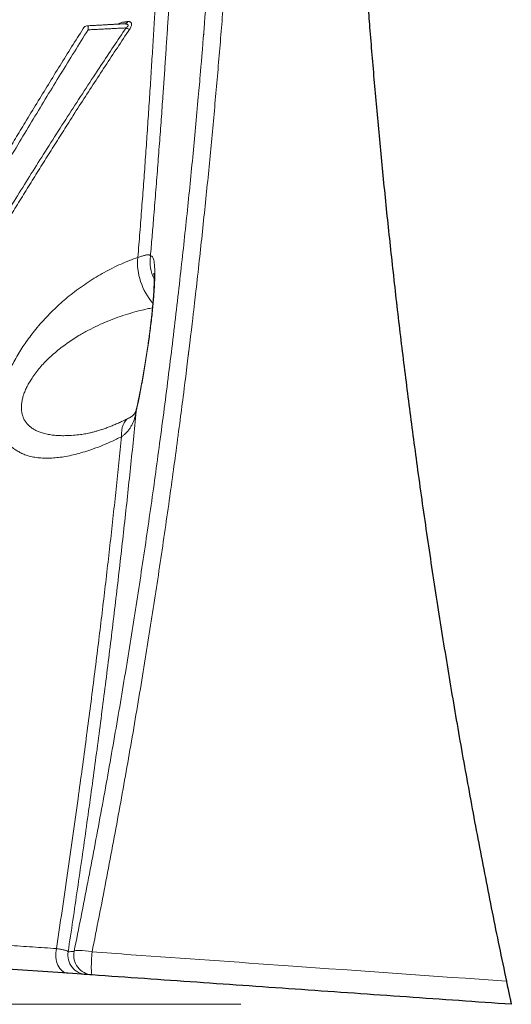
# Model space of a CAD drawing. Units: feet. Extents: x -54.2 to 34.2, y -1.5 to 27.6.
# Drawn here: x 30.6 to 30.7, y 16.1 to 16.4 of the extents above; entities that cross this region are included whole.
import ezdxf
from ezdxf.enums import TextEntityAlignment as Align

# ---------------------------------------------------------------- set-up
doc = ezdxf.new("R2010")
doc.units = ezdxf.units.FT
doc.header["$MEASUREMENT"] = 0
doc.header["$PDMODE"] = 35
for name, color, linetype, lineweight in [('UGD - DETAIL 2', 7, 'Continuous', 5), ('UGD - DETAIL 5', 7, 'Continuous', 25), ('UGD - DETAIL TEXT', 7, 'Continuous', 15), ('UGD - TITLEBLOCK', 7, 'Continuous', 9)]:
    doc.layers.add(name, color=color, linetype=linetype, lineweight=lineweight)
doc.styles.add('UGD_Standard', font='arial.ttf')
doc.dimstyles.new('UGD_Standard', dxfattribs={"dimtxt": 0.075, "dimasz": 0.075, "dimexe": 0.075, "dimexo": 0.075, "dimgap": 0.075, "dimtad": 0, "dimtih": 1, "dimtoh": 1, "dimlfac": -1, "dimzin": 0, "dimdsep": 46, "dimtxsty": 'UGD_Standard', "dimcen": 0.075, "dimclrd": 7, "dimclre": 7, "dimclrt": 7, "dimadec": 0, "dimazin": 0, "dimtfac": 1, "dimtofl": 0, "dimtmove": 0, "dimatfit": 1, "dimfxl": 1, "dimtfill": 1, "dimtolj": 1, "dimtzin": 0, "dimlwd": -1, "dimlwe": -1, "dimarcsym": 0})

# ---------------------------------------------------------------- blocks, each defined once
blk = doc.blocks.new('*D78')
at = {"layer": 'Defpoints', "color": 0, "transparency": 16777216}
for p in [(-1.12117, -7.08355), (-1.19628, -7.10518), (-0.53579, -7.10518)]:
    blk.add_point(p, dxfattribs=at)
at = {"layer": 'UGD - DETAIL TEXT', "color": 7, "transparency": 16777216}
for p, q in [((-1.19628, -7.00855), (-1.19628, -6.93355)), ((-1.19617, -7.08355), (-1.27128, -7.08355)), ((-0.61079, -7.10518), (-1.27128, -7.10518)), ((-1.19628, -7.18018), (-1.19628, -7.25518)), ((-1.19628, -7.25518), (-1.27128, -7.25518))]:
    blk.add_line(p, q, dxfattribs=at)
for points in [[(-1.20878, -7.00855), (-1.18378, -7.00855), (-1.19628, -7.08355)], [(-1.20878, -7.18018), (-1.18378, -7.18018), (-1.19628, -7.10518)]]:
    blk.add_solid(points, dxfattribs=at)
at = {"layer": 'UGD - DETAIL TEXT', "color": 7, "transparency": 16777216, "insert": (-1.37944, -7.25518), "char_height": 0.075, "attachment_point": 5, "style": 'UGD_Standard', "bg_fill": 3, "box_fill_scale": 1.25, "bg_fill_color": 256, "bg_fill_true_color": 13158600, "bg_fill_transparency": 0}
blk.add_mtext('\\A1;C', dxfattribs=at)
blk = doc.blocks.new('sc310_prefab_LOW')
at = {"layer": 'UGD - DETAIL 2'}
for centre, major_axis, ratio, start_param, end_param in [((-0.11765, 0.26969), (0, 0.00169), 0.779719, 0.06697, 0.960464), ((-0.11765, 0.26969), (-0.00009, 0.00169), 0.070697, 6.241167, 6.283185), ((-0.11731, 0.26969), (-0.00009, 0.00169), 0.037194, 0.042077, 1.220306), ((-0.10693, 0.27139), (-0.0014, 0.00094), 0.262781, 1.80784, 2.564145), ((-0.09695, 0.20217), (-0.00345, 0.00999), 0.578886, 0.860862, 2.228201), ((-0.08972, 0.20581), (-0.00596, 0.00873), 0.9893, 0.82122, 1.432237), ((-0.09366, 0.16286), (-0.01032, 0.0023), 0.531911, 6.282905, 6.405803), ((-0.10136, 0.15314), (-0.00476, 0.00944), 0.510918, 0.000344, 0.864132), ((-0.12262, 0.01406), (0.00038, 0.00546), 0.683639, 1.36034, 3.141593), ((-0.11755, 0.0137), (0.00038, 0.00546), 0.999291, 1.480738, 3.141593), ((-0.11592, 0.01359), (0.00038, 0.00546), 0.999939, 1.438364, 3.141593), ((-0.11592, 0.01359), (-0.00536, 0.00109), 0.154021, 4.814896, 6.272078), ((-0.11592, 0.01359), (0.00038, 0.00546), 0.082618, 1.404791, 3.141593)]:
    blk.add_ellipse(centre, major_axis=major_axis, ratio=ratio, start_param=start_param, end_param=end_param, dxfattribs=at)
for points, knots in [([(-0.07501, 0.36059), (-0.07508, 0.35872), (-0.07524, 0.35494), (-0.07549, 0.34911), (-0.07577, 0.34313), (-0.07607, 0.33702), (-0.07637, 0.33111), (-0.07668, 0.32542), (-0.07699, 0.31999), (-0.07732, 0.3145), (-0.07766, 0.30895), (-0.07802, 0.30335), (-0.07844, 0.29718), (-0.07891, 0.29042), (-0.07945, 0.28304), (-0.08002, 0.27556), (-0.08063, 0.26797), (-0.08126, 0.26034), (-0.08193, 0.25268), (-0.08263, 0.24498), (-0.08336, 0.23721), (-0.08412, 0.22934), (-0.08493, 0.22141), (-0.08578, 0.2133), (-0.08663, 0.2054), (-0.08766, 0.19632), (-0.08822, 0.19132), (-0.08988, 0.17763), (-0.08954, 0.18044), (-0.08953, 0.18051), (-0.08952, 0.18061), (-0.08951, 0.18069), (-0.08916, 0.18349), (-0.09084, 0.16985), (-0.09151, 0.16473), (-0.09273, 0.15543), (-0.09384, 0.1472), (-0.09507, 0.13841), (-0.09636, 0.12945), (-0.09772, 0.12021), (-0.09914, 0.11093), (-0.1006, 0.10162), (-0.10212, 0.09219), (-0.1037, 0.08266), (-0.10535, 0.07302), (-0.10704, 0.06336), (-0.10879, 0.05365), (-0.11059, 0.04391), (-0.11244, 0.03413), (-0.11434, 0.02434), (-0.11565, 0.01779), (-0.11631, 0.01452)], [0, 0, 0, 0, 0.022198, 0.044404, 0.066612, 0.088819, 0.111017, 0.129649, 0.148281, 0.166913, 0.185278, 0.203643, 0.222008, 0.24516, 0.268318, 0.291479, 0.314637, 0.33779, 0.360433, 0.383082, 0.405733, 0.428382, 0.451026, 0.47384, 0.496659, 0.51948, 0.542299, 0.565114, 0.565121, 0.565378, 0.565719, 0.565976, 0.565983, 0.588621, 0.611264, 0.633908, 0.656551, 0.679189, 0.703488, 0.727792, 0.752098, 0.776402, 0.800701, 0.825561, 0.850425, 0.875289, 0.900149, 0.925111, 0.950075, 0.975039, 1, 1, 1, 1]), ([(-0.091, 0.36029), (-0.091, 0.36019), (-0.09101, 0.35991), (-0.09103, 0.3593), (-0.09105, 0.35849), (-0.09108, 0.35748), (-0.09111, 0.35627), (-0.09115, 0.35483), (-0.0912, 0.35318), (-0.09126, 0.35133), (-0.09133, 0.34927), (-0.09141, 0.34705), (-0.0915, 0.34468), (-0.09159, 0.34218), (-0.0917, 0.33951), (-0.09181, 0.33668), (-0.09194, 0.33368), (-0.09208, 0.33053), (-0.09223, 0.32722), (-0.09239, 0.32373), (-0.09257, 0.32003), (-0.09276, 0.31614), (-0.09296, 0.3121), (-0.09319, 0.30773), (-0.09345, 0.30299), (-0.09373, 0.29788), (-0.09403, 0.29261), (-0.09435, 0.28719), (-0.09467, 0.28193), (-0.09498, 0.27686), (-0.09529, 0.272), (-0.09561, 0.26709), (-0.09594, 0.26212), (-0.09628, 0.25711), (-0.09667, 0.25155), (-0.0971, 0.24544), (-0.0976, 0.23874), (-0.09811, 0.23194), (-0.09865, 0.22503), (-0.09917, 0.21863), (-0.09965, 0.21276), (-0.09995, 0.20922), (-0.1001, 0.20744)], [0, 0, 0, 0, 0.024122, 0.048259, 0.0724, 0.096537, 0.120658, 0.145291, 0.16994, 0.194594, 0.219242, 0.243875, 0.267238, 0.290609, 0.31398, 0.337343, 0.3607, 0.384065, 0.40743, 0.430788, 0.455164, 0.479546, 0.503929, 0.528306, 0.556353, 0.584412, 0.612476, 0.640537, 0.668586, 0.692164, 0.715744, 0.739322, 0.762477, 0.785633, 0.808788, 0.838261, 0.867742, 0.897227, 0.92671, 0.956183, 0.978092, 1, 1, 1, 1]), ([(-0.12128, 0.01469), (-0.12063, 0.01788), (-0.11935, 0.02427), (-0.11747, 0.03383), (-0.11565, 0.04338), (-0.11387, 0.05291), (-0.11214, 0.06241), (-0.11046, 0.07189), (-0.10883, 0.08134), (-0.10725, 0.09076), (-0.10572, 0.10014), (-0.10424, 0.10949), (-0.1028, 0.1188), (-0.10141, 0.12806), (-0.10008, 0.13728), (-0.09878, 0.14645), (-0.09751, 0.15578), (-0.09626, 0.16525), (-0.09504, 0.17487), (-0.09386, 0.18441), (-0.09274, 0.19387), (-0.0917, 0.203), (-0.09074, 0.2118), (-0.08984, 0.22029), (-0.08899, 0.22867), (-0.08817, 0.23706), (-0.08741, 0.24508), (-0.08661, 0.25408), (-0.08616, 0.25905), (-0.0851, 0.27207), (-0.08531, 0.2694), (-0.08532, 0.26935), (-0.08532, 0.26929), (-0.08554, 0.26664), (-0.08451, 0.27952), (-0.08417, 0.28413), (-0.08356, 0.29253), (-0.08309, 0.29939), (-0.08266, 0.30604), (-0.08228, 0.31216), (-0.08192, 0.3182), (-0.08158, 0.32413), (-0.08128, 0.32962), (-0.08102, 0.33469), (-0.08079, 0.33935), (-0.08057, 0.34394), (-0.08037, 0.34844), (-0.08018, 0.35286), (-0.08006, 0.35575), (-0.08, 0.35718)], [0, 0, 0, 0, 0.024639, 0.049282, 0.073927, 0.098571, 0.123209, 0.14785, 0.172495, 0.197142, 0.221787, 0.246427, 0.271069, 0.295717, 0.320366, 0.345014, 0.369656, 0.395999, 0.422349, 0.448702, 0.475051, 0.501394, 0.525659, 0.549928, 0.574198, 0.598463, 0.622866, 0.647274, 0.671681, 0.696084, 0.696118, 0.696356, 0.696594, 0.696627, 0.720897, 0.745172, 0.769447, 0.793716, 0.814364, 0.835017, 0.855672, 0.876324, 0.896972, 0.914122, 0.931273, 0.948423, 0.965615, 0.982808, 1, 1, 1, 1]), ([(-0.10359, 0.20717), (-0.1034, 0.20948), (-0.10303, 0.21408), (-0.10251, 0.22089), (-0.102, 0.22761), (-0.10152, 0.23423), (-0.10106, 0.24086), (-0.10061, 0.24748), (-0.10018, 0.2541), (-0.09977, 0.26058), (-0.09938, 0.26693), (-0.09901, 0.27315), (-0.0987, 0.27854), (-0.09844, 0.28314), (-0.09822, 0.287), (-0.098, 0.29109), (-0.09777, 0.2954), (-0.09753, 0.29989), (-0.09731, 0.30425), (-0.0971, 0.30846), (-0.09691, 0.31247), (-0.09673, 0.31626), (-0.09657, 0.31984), (-0.09642, 0.32328), (-0.09627, 0.32656), (-0.09615, 0.32968), (-0.09603, 0.33262), (-0.09592, 0.33537), (-0.09584, 0.3378), (-0.09576, 0.33994), (-0.0957, 0.34182), (-0.09564, 0.34357), (-0.0956, 0.34519), (-0.09555, 0.34675), (-0.09551, 0.34824), (-0.09548, 0.34962), (-0.09545, 0.3508), (-0.09543, 0.35177), (-0.09541, 0.35255), (-0.0954, 0.35312), (-0.09539, 0.35349), (-0.09539, 0.35362), (-0.09539, 0.35364), (-0.09539, 0.35364)], [0, 0, 0, 0, 0.028654, 0.057316, 0.08598, 0.114641, 0.143294, 0.173448, 0.20361, 0.233771, 0.263925, 0.294239, 0.324554, 0.344564, 0.364576, 0.384586, 0.40963, 0.434684, 0.459741, 0.484793, 0.509835, 0.533688, 0.557548, 0.581407, 0.605259, 0.629275, 0.653291, 0.677003, 0.700715, 0.72071, 0.740714, 0.76072, 0.780723, 0.800718, 0.824583, 0.848458, 0.872334, 0.896199, 0.920272, 0.944346, 0.968011, 0.991675, 1, 1, 1, 1]), ([(-0.12233, 0.32013), (-0.12264, 0.31955), (-0.12327, 0.31837), (-0.12447, 0.31613), (-0.12593, 0.31339), (-0.12769, 0.31008), (-0.1295, 0.30664), (-0.13139, 0.30305), (-0.13334, 0.29931), (-0.13536, 0.29542), (-0.13743, 0.29142), (-0.13945, 0.28749), (-0.14141, 0.28365), (-0.1433, 0.27992), (-0.14522, 0.27613), (-0.14717, 0.27227), (-0.14915, 0.26832), (-0.15117, 0.26428), (-0.15322, 0.26016), (-0.15529, 0.25599), (-0.15737, 0.25177), (-0.15952, 0.24744), (-0.16172, 0.24298), (-0.16397, 0.2384), (-0.16625, 0.23379), (-0.16853, 0.22917), (-0.17085, 0.22449), (-0.17321, 0.21976), (-0.1756, 0.21498), (-0.17801, 0.21021), (-0.18044, 0.20545), (-0.1829, 0.20068), (-0.18539, 0.1959), (-0.18792, 0.19113), (-0.19047, 0.18639), (-0.19304, 0.18169), (-0.19565, 0.17701), (-0.19829, 0.17233), (-0.20097, 0.16767), (-0.20365, 0.16308), (-0.20633, 0.15855), (-0.20885, 0.15433), (-0.21122, 0.15041), (-0.21344, 0.14678), (-0.21564, 0.14321), (-0.21783, 0.13968), (-0.22, 0.13622), (-0.22214, 0.13282), (-0.22424, 0.12951), (-0.22635, 0.12622), (-0.22846, 0.12294), (-0.23057, 0.11967), (-0.23263, 0.1165), (-0.23471, 0.11332), (-0.23678, 0.11016), (-0.23885, 0.10703), (-0.24084, 0.10403), (-0.24262, 0.10135), (-0.24422, 0.09895), (-0.24565, 0.09682), (-0.24701, 0.09479), (-0.2483, 0.09287), (-0.24953, 0.09104), (-0.2507, 0.08931), (-0.2518, 0.08768), (-0.2528, 0.0862), (-0.25371, 0.08485), (-0.25453, 0.08364), (-0.25525, 0.08258), (-0.25585, 0.0817), (-0.25633, 0.08099), (-0.25669, 0.08045), (-0.25694, 0.08009), (-0.25707, 0.0799), (-0.25709, 0.07986), (-0.25709, 0.07986)], [0, 0, 0, 0, 0.008837, 0.017673, 0.032469, 0.047276, 0.062083, 0.076879, 0.092022, 0.107175, 0.122329, 0.137472, 0.150672, 0.163881, 0.177094, 0.190304, 0.203504, 0.217029, 0.230563, 0.2441, 0.257635, 0.27116, 0.285496, 0.299842, 0.314193, 0.32854, 0.342876, 0.357593, 0.372321, 0.387053, 0.401782, 0.416499, 0.431485, 0.446483, 0.461486, 0.476484, 0.491471, 0.506862, 0.522266, 0.537674, 0.553078, 0.56847, 0.581378, 0.59429, 0.607203, 0.62011, 0.633124, 0.646138, 0.658948, 0.671759, 0.685391, 0.699031, 0.712671, 0.726303, 0.741233, 0.756174, 0.771115, 0.786043, 0.798309, 0.810586, 0.822867, 0.835143, 0.847407, 0.86032, 0.873244, 0.886166, 0.899078, 0.912347, 0.925628, 0.938908, 0.952176, 0.964921, 0.977678, 0.990434, 1, 1, 1, 1]), ([(-0.25861, 0.08208), (-0.25861, 0.08208), (-0.25858, 0.08213), (-0.25845, 0.08232), (-0.2582, 0.08268), (-0.25784, 0.08321), (-0.25734, 0.08392), (-0.25671, 0.08484), (-0.25596, 0.08593), (-0.25514, 0.08712), (-0.25428, 0.08838), (-0.2534, 0.08966), (-0.25245, 0.09105), (-0.25142, 0.09255), (-0.25025, 0.09426), (-0.24893, 0.0962), (-0.24742, 0.09841), (-0.24584, 0.10075), (-0.24415, 0.10323), (-0.24238, 0.10586), (-0.24051, 0.10864), (-0.23857, 0.11153), (-0.23651, 0.11461), (-0.23433, 0.11791), (-0.23201, 0.12141), (-0.22964, 0.12502), (-0.2272, 0.12877), (-0.22469, 0.13265), (-0.22212, 0.13665), (-0.21951, 0.14075), (-0.21694, 0.14483), (-0.21442, 0.14887), (-0.21194, 0.15288), (-0.20945, 0.15696), (-0.20695, 0.16109), (-0.20442, 0.16532), (-0.20187, 0.16964), (-0.19931, 0.17405), (-0.19675, 0.17851), (-0.1942, 0.18303), (-0.19162, 0.18768), (-0.18902, 0.19247), (-0.18638, 0.19739), (-0.18376, 0.20235), (-0.18116, 0.20733), (-0.17856, 0.21238), (-0.17595, 0.21749), (-0.17334, 0.22265), (-0.17074, 0.22781), (-0.16816, 0.23296), (-0.16564, 0.23798), (-0.1632, 0.24287), (-0.16082, 0.24763), (-0.15846, 0.25235), (-0.15611, 0.25702), (-0.15377, 0.26168), (-0.15142, 0.26632), (-0.14907, 0.27095), (-0.14675, 0.2755), (-0.14447, 0.27996), (-0.14233, 0.28411), (-0.14033, 0.28797), (-0.13847, 0.29155), (-0.13664, 0.29504), (-0.13485, 0.29845), (-0.13308, 0.3018), (-0.13134, 0.30508), (-0.12962, 0.3083), (-0.12796, 0.3114), (-0.12635, 0.31439), (-0.12531, 0.31631), (-0.1248, 0.31724)], [0, 0, 0, 0, 0.010592, 0.02319, 0.035777, 0.048343, 0.062237, 0.076146, 0.090055, 0.10395, 0.115422, 0.126905, 0.138392, 0.149876, 0.161349, 0.175229, 0.189118, 0.203009, 0.216889, 0.231097, 0.245315, 0.259534, 0.273743, 0.289199, 0.304666, 0.320134, 0.335591, 0.351372, 0.367163, 0.382954, 0.398735, 0.413294, 0.427863, 0.442436, 0.457005, 0.471565, 0.486478, 0.501403, 0.516331, 0.531255, 0.546168, 0.561981, 0.577807, 0.593638, 0.609464, 0.625276, 0.641574, 0.657888, 0.674208, 0.690522, 0.70682, 0.722173, 0.73754, 0.752911, 0.768277, 0.78363, 0.799467, 0.815319, 0.831176, 0.847028, 0.862864, 0.876375, 0.889897, 0.903422, 0.916943, 0.930454, 0.944355, 0.958269, 0.972187, 0.9861, 1, 1, 1, 1]), ([(-0.13578, 0.31455), (-0.13623, 0.31365), (-0.13714, 0.31182), (-0.13856, 0.30896), (-0.14002, 0.30601), (-0.14153, 0.30296), (-0.14308, 0.29979), (-0.14469, 0.29651), (-0.14635, 0.29311), (-0.14803, 0.28963), (-0.14975, 0.28607), (-0.15151, 0.28242), (-0.15331, 0.27868), (-0.15514, 0.27485), (-0.15699, 0.27096), (-0.15886, 0.26702), (-0.16078, 0.26298), (-0.16272, 0.25886), (-0.16471, 0.25466), (-0.16671, 0.25041), (-0.16873, 0.24613), (-0.17079, 0.24176), (-0.1729, 0.2373), (-0.17505, 0.23276), (-0.17722, 0.2282), (-0.1794, 0.22363), (-0.18162, 0.21902), (-0.18388, 0.21436), (-0.18618, 0.20966), (-0.18849, 0.20498), (-0.19083, 0.20032), (-0.19319, 0.19566), (-0.19559, 0.19101), (-0.19802, 0.18638), (-0.20047, 0.18179), (-0.20294, 0.17724), (-0.20544, 0.17271), (-0.20797, 0.1682), (-0.21052, 0.1637), (-0.21307, 0.15927), (-0.21562, 0.15491), (-0.21815, 0.15061), (-0.22068, 0.14637), (-0.22319, 0.1422), (-0.22568, 0.13812), (-0.22813, 0.13412), (-0.23043, 0.13041), (-0.23257, 0.12697), (-0.23457, 0.12377), (-0.23653, 0.12066), (-0.23845, 0.11764), (-0.24032, 0.11471), (-0.2422, 0.11177), (-0.24408, 0.10883), (-0.24596, 0.10593), (-0.24775, 0.10316), (-0.24936, 0.10068), (-0.25079, 0.09849), (-0.25206, 0.09654), (-0.25326, 0.09471), (-0.25439, 0.09298), (-0.25544, 0.09139), (-0.2564, 0.08992), (-0.25728, 0.08858), (-0.25809, 0.08737), (-0.25881, 0.08627), (-0.25946, 0.08529), (-0.26002, 0.08443), (-0.2605, 0.08371), (-0.26089, 0.08312), (-0.26118, 0.08268), (-0.26139, 0.08237), (-0.26147, 0.08225), (-0.26148, 0.08223), (-0.26148, 0.08223)], [0, 0, 0, 0, 0.013119, 0.026248, 0.039381, 0.052511, 0.065631, 0.07911, 0.0926, 0.106094, 0.119584, 0.133064, 0.146756, 0.160459, 0.174165, 0.187868, 0.20156, 0.215602, 0.229655, 0.243711, 0.257764, 0.271806, 0.286416, 0.301037, 0.315662, 0.330284, 0.344894, 0.359895, 0.374907, 0.389924, 0.404937, 0.419939, 0.435166, 0.450406, 0.465649, 0.480889, 0.496118, 0.511756, 0.527406, 0.543061, 0.558712, 0.57435, 0.59014, 0.605945, 0.621753, 0.637557, 0.653347, 0.666938, 0.680543, 0.694155, 0.707766, 0.72137, 0.734959, 0.750072, 0.765197, 0.780321, 0.795433, 0.807852, 0.820283, 0.832717, 0.845146, 0.857565, 0.86967, 0.881787, 0.893908, 0.906024, 0.918128, 0.93068, 0.943247, 0.955818, 0.968385, 0.980936, 0.994381, 1, 1, 1, 1]), ([(-0.11873, 0.27066), (-0.11981, 0.26896), (-0.12196, 0.26554), (-0.12519, 0.26036), (-0.12841, 0.25514), (-0.13163, 0.24989), (-0.13468, 0.24488), (-0.13755, 0.24013), (-0.14025, 0.23564), (-0.14293, 0.23116), (-0.14559, 0.2267), (-0.14823, 0.22225), (-0.15112, 0.21738), (-0.15428, 0.21207), (-0.15769, 0.20633), (-0.16111, 0.2006), (-0.16454, 0.19489), (-0.16805, 0.1891), (-0.17164, 0.18324), (-0.17531, 0.17732), (-0.179, 0.17144), (-0.18271, 0.1656), (-0.18643, 0.15979), (-0.19015, 0.15406), (-0.19384, 0.14841), (-0.19758, 0.14274), (-0.20138, 0.13703), (-0.20524, 0.13129), (-0.20907, 0.12563), (-0.21282, 0.12013), (-0.21649, 0.11479), (-0.22007, 0.10961), (-0.2236, 0.10452), (-0.22671, 0.10007), (-0.2294, 0.09622), (-0.23169, 0.09296), (-0.23431, 0.08925), (-0.23724, 0.0851), (-0.24029, 0.08078), (-0.24313, 0.07677), (-0.24576, 0.07306), (-0.24832, 0.06945), (-0.25081, 0.06595), (-0.25321, 0.06258), (-0.2555, 0.05936), (-0.25768, 0.05628), (-0.25979, 0.05331), (-0.26181, 0.05046), (-0.26376, 0.04771), (-0.26562, 0.04507), (-0.26741, 0.04254), (-0.26908, 0.04016), (-0.27065, 0.03792), (-0.27201, 0.03598), (-0.27319, 0.0343), (-0.27421, 0.03285), (-0.27514, 0.0315), (-0.276, 0.03027), (-0.27678, 0.02915), (-0.27747, 0.02816), (-0.27808, 0.02729), (-0.27861, 0.02652), (-0.27906, 0.02587), (-0.27942, 0.02534), (-0.27969, 0.02495), (-0.27986, 0.02471), (-0.27991, 0.02463), (-0.27991, 0.02463), (-0.27991, 0.02463)], [0, 0, 0, 0, 0.015901, 0.031808, 0.047719, 0.063626, 0.079527, 0.092909, 0.106292, 0.119673, 0.132801, 0.14593, 0.159058, 0.175984, 0.192919, 0.209857, 0.226793, 0.243719, 0.261576, 0.27944, 0.297304, 0.315162, 0.333158, 0.351154, 0.368877, 0.386601, 0.405358, 0.424123, 0.442887, 0.461644, 0.479634, 0.497632, 0.51563, 0.533619, 0.545722, 0.557825, 0.569927, 0.587773, 0.605618, 0.620937, 0.636266, 0.651597, 0.666925, 0.682242, 0.697081, 0.71193, 0.726782, 0.74163, 0.756468, 0.771707, 0.78696, 0.802217, 0.817469, 0.832706, 0.845055, 0.857409, 0.869764, 0.882112, 0.894577, 0.907042, 0.919284, 0.931526, 0.944655, 0.957791, 0.970927, 0.984056, 0.997438, 1, 1, 1, 1]), ([(-0.27527, 0.02209), (-0.27527, 0.02209), (-0.27526, 0.02209), (-0.27523, 0.02214), (-0.27507, 0.02237), (-0.2748, 0.02275), (-0.27442, 0.02329), (-0.27393, 0.024), (-0.27332, 0.02485), (-0.27261, 0.02586), (-0.27181, 0.02699), (-0.27092, 0.02825), (-0.26995, 0.02961), (-0.26889, 0.0311), (-0.26775, 0.03271), (-0.2665, 0.03445), (-0.26515, 0.03633), (-0.26371, 0.03835), (-0.26217, 0.04048), (-0.26056, 0.04272), (-0.25883, 0.04511), (-0.257, 0.04766), (-0.25505, 0.05035), (-0.25301, 0.05315), (-0.25091, 0.05605), (-0.24871, 0.05908), (-0.24643, 0.06222), (-0.24406, 0.06548), (-0.24163, 0.06883), (-0.23913, 0.07226), (-0.23645, 0.07595), (-0.23359, 0.0799), (-0.23053, 0.08412), (-0.22741, 0.08844), (-0.22423, 0.09285), (-0.22098, 0.09737), (-0.21767, 0.10201), (-0.21428, 0.10676), (-0.21086, 0.11158), (-0.2074, 0.11648), (-0.20393, 0.12143), (-0.20045, 0.12642), (-0.19696, 0.13146), (-0.19346, 0.13655), (-0.18993, 0.14171), (-0.18639, 0.14694), (-0.18285, 0.1522), (-0.17932, 0.1575), (-0.17574, 0.1629), (-0.17212, 0.16843), (-0.16844, 0.1741), (-0.16477, 0.1798), (-0.16104, 0.18567), (-0.15725, 0.19169), (-0.15339, 0.19786), (-0.14954, 0.20405), (-0.14569, 0.21027), (-0.14182, 0.21651), (-0.13796, 0.22271), (-0.13411, 0.22887), (-0.13019, 0.2351), (-0.12618, 0.2414), (-0.12208, 0.24779), (-0.11797, 0.25412), (-0.11405, 0.26007), (-0.11034, 0.26563), (-0.10801, 0.26909), (-0.10684, 0.27081)], [0, 0, 0, 0, 0.000495, 0.013775, 0.027053, 0.040318, 0.053991, 0.067676, 0.081366, 0.095052, 0.108725, 0.121669, 0.134622, 0.147579, 0.160533, 0.173477, 0.186748, 0.200028, 0.213312, 0.226594, 0.239866, 0.253809, 0.267762, 0.281719, 0.295673, 0.309617, 0.32386, 0.338111, 0.352365, 0.366617, 0.380861, 0.397179, 0.413507, 0.429838, 0.446168, 0.462487, 0.47913, 0.495783, 0.512439, 0.529093, 0.545738, 0.562169, 0.578605, 0.595041, 0.611472, 0.62801, 0.644549, 0.660875, 0.677202, 0.694317, 0.711438, 0.728558, 0.745673, 0.763868, 0.782069, 0.800271, 0.818465, 0.836804, 0.855143, 0.873199, 0.891256, 0.910378, 0.929509, 0.94864, 0.967763, 0.983882, 1, 1, 1, 1]), ([(-0.10589, 0.2704), (-0.10702, 0.26871), (-0.10928, 0.26533), (-0.11266, 0.2602), (-0.11604, 0.25504), (-0.11941, 0.24983), (-0.12259, 0.24486), (-0.12558, 0.24015), (-0.12838, 0.23569), (-0.13116, 0.23124), (-0.13392, 0.2268), (-0.13666, 0.22238), (-0.13965, 0.21753), (-0.14289, 0.21225), (-0.14639, 0.20656), (-0.14988, 0.20086), (-0.15338, 0.19518), (-0.15701, 0.18932), (-0.16077, 0.18331), (-0.16466, 0.17715), (-0.16857, 0.17103), (-0.17249, 0.16494), (-0.17643, 0.15889), (-0.18037, 0.15291), (-0.18428, 0.14702), (-0.18796, 0.14152), (-0.19144, 0.13637), (-0.19472, 0.13156), (-0.19797, 0.1268), (-0.20122, 0.12209), (-0.20463, 0.11716), (-0.20821, 0.11202), (-0.21194, 0.1067), (-0.21562, 0.10146), (-0.21886, 0.09689), (-0.22166, 0.09294), (-0.22405, 0.08959), (-0.22639, 0.08631), (-0.22869, 0.0831), (-0.23094, 0.07995), (-0.23337, 0.07656), (-0.23597, 0.07295), (-0.23871, 0.06913), (-0.24138, 0.06542), (-0.24398, 0.06181), (-0.24645, 0.05838), (-0.24879, 0.05511), (-0.25102, 0.05202), (-0.25316, 0.04903), (-0.25522, 0.04617), (-0.2572, 0.0434), (-0.2591, 0.04074), (-0.26091, 0.03819), (-0.26262, 0.03579), (-0.26421, 0.03354), (-0.26565, 0.03151), (-0.26695, 0.02968), (-0.2681, 0.02804), (-0.26916, 0.02654), (-0.26979, 0.02564), (-0.27009, 0.02522)], [0, 0, 0, 0, 0.017625, 0.035258, 0.052892, 0.070525, 0.08815, 0.102971, 0.117794, 0.132616, 0.147179, 0.161743, 0.176306, 0.194979, 0.213662, 0.232347, 0.25103, 0.269703, 0.290253, 0.31081, 0.331368, 0.351918, 0.372632, 0.393346, 0.413738, 0.43413, 0.451423, 0.468722, 0.486024, 0.503323, 0.520615, 0.541014, 0.561423, 0.58183, 0.602229, 0.615955, 0.629682, 0.643407, 0.656896, 0.670386, 0.683875, 0.701267, 0.718671, 0.736078, 0.75348, 0.77087, 0.787333, 0.803808, 0.820286, 0.836759, 0.85322, 0.870127, 0.887048, 0.903974, 0.920894, 0.937799, 0.953345, 0.9689, 0.984454, 1, 1, 1, 1]), ([(-0.10912, 0.27186), (-0.1091, 0.27187), (-0.10891, 0.27199), (-0.10855, 0.27217), (-0.10805, 0.27234), (-0.10775, 0.27238), (-0.1076, 0.27238)], [0, 0, 0, 0, 0.032955, 0.349641, 0.670284, 1, 1, 1, 1]), ([(-0.10639, 0.27258), (-0.10644, 0.27248), (-0.10657, 0.2723), (-0.1068, 0.27208), (-0.10706, 0.27194), (-0.10725, 0.2719), (-0.10734, 0.27189)], [0, 0, 0, 0, 0.247011, 0.5, 0.752989, 1, 1, 1, 1]), ([(-0.10684, 0.27081), (-0.10672, 0.27089), (-0.10655, 0.27104), (-0.10635, 0.27127), (-0.10626, 0.27145), (-0.10626, 0.27159), (-0.10634, 0.27171), (-0.10649, 0.2718), (-0.1067, 0.27186), (-0.10698, 0.27189), (-0.1072, 0.2719), (-0.10734, 0.27189)], [0, 0, 0, 0, 0.154546, 0.272681, 0.349792, 0.427436, 0.496313, 0.608105, 0.714735, 0.82167, 1, 1, 1, 1]), ([(-0.10639, 0.27258), (-0.10627, 0.27258), (-0.10604, 0.27256), (-0.10577, 0.27248), (-0.10557, 0.27235), (-0.10543, 0.2722), (-0.10536, 0.27202), (-0.10533, 0.27182), (-0.10534, 0.27158), (-0.10542, 0.27125), (-0.10561, 0.27084), (-0.1058, 0.27053), (-0.10589, 0.2704)], [0, 0, 0, 0, 0.12463, 0.249063, 0.340418, 0.431646, 0.507699, 0.583708, 0.659838, 0.736007, 0.886478, 1, 1, 1, 1]), ([(-0.1174, 0.27027), (-0.11867, 0.26825), (-0.12121, 0.26418), (-0.12501, 0.25802), (-0.12881, 0.25181), (-0.13262, 0.24553), (-0.13642, 0.23918), (-0.14021, 0.23282), (-0.14397, 0.22646), (-0.14752, 0.22043), (-0.1509, 0.21471), (-0.15408, 0.20929), (-0.15728, 0.20388), (-0.16048, 0.19848), (-0.16383, 0.19287), (-0.16732, 0.18706), (-0.17098, 0.18106), (-0.17465, 0.1751), (-0.17834, 0.16918), (-0.18205, 0.16329), (-0.18576, 0.15746), (-0.18945, 0.15172), (-0.19319, 0.14596), (-0.19699, 0.14015), (-0.20086, 0.13431), (-0.2047, 0.12854), (-0.20847, 0.12293), (-0.21216, 0.11748), (-0.21576, 0.11219), (-0.21932, 0.10698), (-0.22285, 0.10185), (-0.22634, 0.09681), (-0.22977, 0.09188), (-0.23312, 0.08708), (-0.23622, 0.08264), (-0.23911, 0.07852), (-0.24179, 0.0747), (-0.2444, 0.07098), (-0.24695, 0.06735), (-0.24942, 0.06385), (-0.2518, 0.06046), (-0.25409, 0.0572), (-0.25631, 0.05406), (-0.25843, 0.05103), (-0.26049, 0.0481), (-0.26247, 0.04527), (-0.26437, 0.04256), (-0.26616, 0.03999), (-0.26784, 0.03758), (-0.26931, 0.03547), (-0.27059, 0.03363), (-0.27169, 0.03203), (-0.27272, 0.03055), (-0.27367, 0.02917), (-0.27454, 0.02791), (-0.27532, 0.02678), (-0.27601, 0.02577), (-0.27663, 0.02487), (-0.27717, 0.02408), (-0.27762, 0.02342), (-0.27798, 0.0229), (-0.27823, 0.02253), (-0.27839, 0.0223), (-0.27842, 0.02225), (-0.27842, 0.02225)], [0, 0, 0, 0, 0.018735, 0.037477, 0.05622, 0.074955, 0.093854, 0.112752, 0.131332, 0.149912, 0.165754, 0.181603, 0.197454, 0.213303, 0.229145, 0.246983, 0.264828, 0.282673, 0.300511, 0.318488, 0.336465, 0.354169, 0.371872, 0.390611, 0.409357, 0.428104, 0.446843, 0.464812, 0.482789, 0.500765, 0.518734, 0.536863, 0.554992, 0.57282, 0.590649, 0.605924, 0.621208, 0.636495, 0.651778, 0.667052, 0.682095, 0.697149, 0.712206, 0.727259, 0.742301, 0.757749, 0.773212, 0.788678, 0.804139, 0.819586, 0.832105, 0.84463, 0.857155, 0.869674, 0.882311, 0.894949, 0.90736, 0.91977, 0.933088, 0.946412, 0.959737, 0.973054, 0.986555, 1, 1, 1, 1]), ([(-0.10359, 0.20717), (-0.10341, 0.20722), (-0.10307, 0.20732), (-0.10258, 0.20747), (-0.10213, 0.20761), (-0.10173, 0.20773), (-0.10137, 0.20781), (-0.10106, 0.20787), (-0.1008, 0.20789), (-0.10058, 0.20788), (-0.1004, 0.20783), (-0.10022, 0.20771), (-0.10013, 0.20756), (-0.1001, 0.20744)], [0, 0, 0, 0, 0.080946, 0.161883, 0.245046, 0.328202, 0.409238, 0.490276, 0.573891, 0.657517, 0.742236, 0.826969, 1, 1, 1, 1]), ([(-0.10812, 0.15742), (-0.10908, 0.15694), (-0.11099, 0.15602), (-0.11385, 0.15481), (-0.11646, 0.15384), (-0.11884, 0.15308), (-0.12098, 0.1525), (-0.12308, 0.15203), (-0.12508, 0.15171), (-0.12697, 0.15151), (-0.12875, 0.15145), (-0.13048, 0.1515), (-0.13215, 0.1517), (-0.13362, 0.15201), (-0.13491, 0.15242), (-0.13603, 0.15289), (-0.13708, 0.15347), (-0.13806, 0.15415), (-0.13895, 0.15494), (-0.13974, 0.15584), (-0.14043, 0.15685), (-0.14102, 0.15796), (-0.14149, 0.15919), (-0.14184, 0.16054), (-0.14207, 0.162), (-0.14216, 0.16354), (-0.14212, 0.1651), (-0.14195, 0.16665), (-0.1417, 0.16818), (-0.14135, 0.16973), (-0.1409, 0.17132), (-0.14035, 0.17292), (-0.13972, 0.17454), (-0.13901, 0.17614), (-0.13817, 0.17785), (-0.1372, 0.17964), (-0.13607, 0.1815), (-0.13487, 0.18332), (-0.13361, 0.18508), (-0.13221, 0.18689), (-0.13066, 0.18874), (-0.12896, 0.19061), (-0.1272, 0.1924), (-0.12539, 0.1941), (-0.12355, 0.19571), (-0.12159, 0.19729), (-0.11953, 0.19884), (-0.11735, 0.20034), (-0.11514, 0.20173), (-0.11289, 0.20302), (-0.1106, 0.20423), (-0.10827, 0.20533), (-0.10593, 0.20631), (-0.10437, 0.2069), (-0.10359, 0.20717)], [0, 0, 0, 0, 0.029753, 0.059527, 0.089277, 0.11228, 0.135311, 0.158336, 0.181333, 0.202047, 0.222815, 0.243588, 0.264331, 0.285023, 0.300931, 0.316889, 0.332852, 0.348788, 0.364676, 0.38005, 0.395473, 0.410886, 0.426246, 0.441713, 0.457249, 0.472782, 0.488244, 0.501917, 0.515637, 0.529362, 0.543042, 0.557122, 0.571238, 0.585361, 0.59945, 0.616669, 0.63394, 0.651243, 0.66854, 0.685781, 0.706438, 0.727149, 0.7479, 0.768668, 0.789416, 0.810098, 0.833442, 0.856811, 0.880184, 0.903533, 0.927638, 0.951765, 0.975893, 1, 1, 1, 1]), ([(-0.1001, 0.20744), (-0.10001, 0.20751), (-0.09983, 0.20757), (-0.09959, 0.20747), (-0.09939, 0.20718), (-0.09921, 0.2067), (-0.09908, 0.20603), (-0.09898, 0.20517), (-0.09891, 0.20413), (-0.09889, 0.20293), (-0.0989, 0.20156), (-0.09895, 0.20005), (-0.09903, 0.1984), (-0.09915, 0.19663), (-0.09931, 0.19473), (-0.0995, 0.19274), (-0.09972, 0.19066), (-0.09997, 0.18851), (-0.10025, 0.18628), (-0.10056, 0.18401), (-0.10089, 0.18171), (-0.10125, 0.17938), (-0.10163, 0.17705), (-0.10202, 0.17471), (-0.10244, 0.17242), (-0.10285, 0.17025), (-0.10325, 0.1682), (-0.10365, 0.16629), (-0.10391, 0.16507), (-0.10405, 0.16447)], [0, 0, 0, 0, 0.037253, 0.074638, 0.112021, 0.149271, 0.186541, 0.223947, 0.261352, 0.298621, 0.335559, 0.372629, 0.4097, 0.446639, 0.483529, 0.520548, 0.557569, 0.594461, 0.631765, 0.669197, 0.706632, 0.743939, 0.781943, 0.820078, 0.858216, 0.896222, 0.930798, 0.965423, 1, 1, 1, 1]), ([(-0.09915, 0.20275), (-0.09915, 0.20275), (-0.09915, 0.20275), (-0.09914, 0.20272), (-0.09914, 0.20263), (-0.09912, 0.20249), (-0.09911, 0.2023), (-0.0991, 0.20205), (-0.09909, 0.20175), (-0.09908, 0.20139), (-0.09908, 0.20098), (-0.09908, 0.20051), (-0.09909, 0.19999), (-0.09911, 0.19941), (-0.09913, 0.19879), (-0.09916, 0.19812), (-0.0992, 0.1974), (-0.09925, 0.19664), (-0.09931, 0.19583), (-0.09938, 0.19498), (-0.09945, 0.19409), (-0.09954, 0.19318), (-0.09963, 0.19224), (-0.09973, 0.19127), (-0.09983, 0.19029), (-0.09995, 0.18927), (-0.10007, 0.18822), (-0.10021, 0.18714), (-0.10035, 0.18605), (-0.1005, 0.18493), (-0.10065, 0.1838), (-0.10081, 0.18266), (-0.10098, 0.18151), (-0.10116, 0.18035), (-0.10134, 0.1792), (-0.10152, 0.17805), (-0.10171, 0.17691), (-0.1019, 0.17579), (-0.10209, 0.17468), (-0.10229, 0.17358), (-0.10249, 0.17249), (-0.10269, 0.1714), (-0.1029, 0.17032), (-0.10311, 0.16926), (-0.10332, 0.16823), (-0.10353, 0.16722), (-0.10373, 0.16624), (-0.10388, 0.16556), (-0.10396, 0.16521), (-0.10397, 0.16516)], [0, 0, 0, 0, 0.004995, 0.018676, 0.033167, 0.048506, 0.064703, 0.081744, 0.09959, 0.118184, 0.137454, 0.157319, 0.177692, 0.198554, 0.219365, 0.240734, 0.262567, 0.284784, 0.307305, 0.330054, 0.352955, 0.375939, 0.398947, 0.421622, 0.444508, 0.467695, 0.491152, 0.51485, 0.538754, 0.562827, 0.587031, 0.611324, 0.635666, 0.660009, 0.684302, 0.708506, 0.732584, 0.7565, 0.780225, 0.803795, 0.827821, 0.851994, 0.876225, 0.900465, 0.924653, 0.948741, 0.972682, 0.996434, 1, 1, 1, 1]), ([(-0.09954, 0.19317), (-0.10002, 0.19307), (-0.10142, 0.19278), (-0.10372, 0.19223), (-0.10643, 0.19145), (-0.10915, 0.19055), (-0.11189, 0.18951), (-0.11462, 0.18831), (-0.11732, 0.18697), (-0.11967, 0.18565), (-0.12167, 0.1844), (-0.12334, 0.18326), (-0.12498, 0.18204), (-0.12658, 0.18074), (-0.12812, 0.17936), (-0.12952, 0.17797), (-0.13079, 0.17657), (-0.13192, 0.17517), (-0.13288, 0.17383), (-0.13368, 0.17256), (-0.13432, 0.17139), (-0.13487, 0.17019), (-0.13531, 0.16902), (-0.13563, 0.16789), (-0.13583, 0.16681), (-0.13591, 0.16576), (-0.13588, 0.16475), (-0.13573, 0.1638), (-0.13547, 0.16292), (-0.1351, 0.16213), (-0.13465, 0.16141), (-0.13408, 0.16073), (-0.13339, 0.1601), (-0.13257, 0.15954), (-0.13169, 0.15906), (-0.13065, 0.15863), (-0.12946, 0.15826), (-0.1281, 0.15798), (-0.12668, 0.1578), (-0.12522, 0.15771), (-0.12349, 0.1577), (-0.12158, 0.15779), (-0.12015, 0.15794), (-0.11949, 0.15802)], [0, 0, 0, 0, 0.020904, 0.060162, 0.099415, 0.138636, 0.179159, 0.219739, 0.2603, 0.300797, 0.327251, 0.353809, 0.38039, 0.406931, 0.433399, 0.459792, 0.482587, 0.50541, 0.528182, 0.545461, 0.562813, 0.580138, 0.597381, 0.613185, 0.629034, 0.644828, 0.660654, 0.676535, 0.692367, 0.707907, 0.723487, 0.739039, 0.757575, 0.776176, 0.794801, 0.81337, 0.837418, 0.861532, 0.885696, 0.909863, 0.933956, 0.969689, 1, 1, 1, 1]), ([(-0.10405, 0.16447), (-0.1043, 0.16189), (-0.10482, 0.15669), (-0.10563, 0.14883), (-0.10647, 0.14091), (-0.10735, 0.13291), (-0.10825, 0.12484), (-0.10919, 0.11669), (-0.11016, 0.10846), (-0.11116, 0.10016), (-0.1122, 0.09181), (-0.11327, 0.08341), (-0.11436, 0.07498), (-0.11549, 0.06648), (-0.11665, 0.05793), (-0.11785, 0.04931), (-0.11908, 0.04067), (-0.12034, 0.03199), (-0.12162, 0.02329), (-0.1225, 0.01748), (-0.12295, 0.01457)], [0, 0, 0, 0, 0.054903, 0.109815, 0.164727, 0.219631, 0.27471, 0.32979, 0.385327, 0.440876, 0.496435, 0.551995, 0.60755, 0.66309, 0.719198, 0.77531, 0.83142, 0.887612, 0.943807, 1, 1, 1, 1]), ([(-0.10405, 0.16447), (-0.1041, 0.16415), (-0.10423, 0.16352), (-0.10448, 0.16258), (-0.1048, 0.16167), (-0.10518, 0.1608), (-0.10562, 0.16), (-0.10615, 0.15924), (-0.10675, 0.15855), (-0.10741, 0.15794), (-0.10789, 0.15758), (-0.10812, 0.15742)], [0, 0, 0, 0, 0.110511, 0.221004, 0.334349, 0.447674, 0.558433, 0.669186, 0.784126, 0.899074, 1, 1, 1, 1]), ([(-0.10397, 0.16516), (-0.10398, 0.16514), (-0.104, 0.16503), (-0.10405, 0.16485), (-0.10412, 0.16461), (-0.1042, 0.16438), (-0.10428, 0.16418), (-0.10437, 0.16401), (-0.10446, 0.16385), (-0.10455, 0.16372), (-0.10465, 0.16359), (-0.10479, 0.16345), (-0.10494, 0.16332), (-0.10511, 0.16318), (-0.10532, 0.16303), (-0.10558, 0.16287), (-0.10585, 0.16272), (-0.10604, 0.16262), (-0.10612, 0.16258)], [0, 0, 0, 0, 0.010223, 0.060126, 0.110522, 0.173201, 0.238056, 0.306963, 0.382598, 0.470266, 0.567516, 0.64253, 0.710031, 0.772771, 0.832708, 0.896782, 0.959425, 1, 1, 1, 1]), ([(-0.10612, 0.16258), (-0.10648, 0.16239), (-0.10725, 0.16201), (-0.10841, 0.16147), (-0.10959, 0.16095), (-0.11074, 0.16047), (-0.11185, 0.16003), (-0.11293, 0.15964), (-0.11398, 0.15929), (-0.115, 0.15898), (-0.11598, 0.15871), (-0.11687, 0.15849), (-0.11767, 0.15832), (-0.1184, 0.15818), (-0.11901, 0.15808), (-0.11938, 0.15804), (-0.11949, 0.15802)], [0, 0, 0, 0, 0.074272, 0.157692, 0.239756, 0.320526, 0.400072, 0.478471, 0.555815, 0.632204, 0.70775, 0.782579, 0.841881, 0.900935, 0.968588, 1, 1, 1, 1]), ([(-0.12619, 0.01545), (-0.12566, 0.01894), (-0.12462, 0.02592), (-0.1231, 0.03635), (-0.12161, 0.04674), (-0.12026, 0.05643), (-0.11903, 0.06539), (-0.11793, 0.07366), (-0.11685, 0.08188), (-0.1158, 0.09007), (-0.1148, 0.09804), (-0.11385, 0.10577), (-0.11295, 0.11328), (-0.11208, 0.12075), (-0.11123, 0.12818), (-0.11041, 0.13557), (-0.10962, 0.14291), (-0.10885, 0.1502), (-0.10836, 0.15502), (-0.10812, 0.15742)], [0, 0, 0, 0, 0.07132, 0.142647, 0.213973, 0.28529, 0.342592, 0.399903, 0.457217, 0.514525, 0.571825, 0.625226, 0.678634, 0.732042, 0.785442, 0.839078, 0.892721, 0.946364, 1, 1, 1, 1]), ([(-0.27009, 0.02522), (-0.26976, 0.0252), (-0.26905, 0.02515), (-0.26779, 0.02506), (-0.26634, 0.02496), (-0.2647, 0.02485), (-0.26287, 0.02473), (-0.26085, 0.02459), (-0.25866, 0.02444), (-0.25626, 0.02428), (-0.25365, 0.0241), (-0.25083, 0.02391), (-0.24781, 0.02371), (-0.24462, 0.02349), (-0.24126, 0.02326), (-0.23772, 0.02302), (-0.23402, 0.02277), (-0.23014, 0.02251), (-0.22632, 0.02225), (-0.22258, 0.02199), (-0.21895, 0.02175), (-0.21522, 0.02149), (-0.21141, 0.02124), (-0.2075, 0.02097), (-0.20315, 0.02068), (-0.19832, 0.02035), (-0.19297, 0.01998), (-0.18747, 0.01961), (-0.18181, 0.01923), (-0.17607, 0.01884), (-0.17024, 0.01844), (-0.16434, 0.01804), (-0.15831, 0.01763), (-0.15214, 0.01721), (-0.14584, 0.01679), (-0.13941, 0.01635), (-0.13287, 0.01591), (-0.12843, 0.0156), (-0.12619, 0.01545)], [0, 0, 0, 0, 0.027758, 0.055522, 0.083287, 0.111045, 0.138939, 0.166833, 0.194459, 0.222086, 0.250698, 0.279317, 0.307936, 0.336549, 0.364964, 0.393388, 0.421816, 0.450241, 0.478656, 0.5025, 0.526345, 0.550188, 0.573706, 0.597226, 0.620744, 0.650371, 0.680007, 0.709646, 0.739282, 0.76891, 0.797717, 0.826529, 0.855341, 0.884148, 0.913109, 0.942074, 0.971039, 1, 1, 1, 1]), ([(-0.12619, 0.01545), (-0.12598, 0.01542), (-0.12559, 0.01537), (-0.12504, 0.01528), (-0.12455, 0.01519), (-0.12411, 0.0151), (-0.12375, 0.01501), (-0.12345, 0.01491), (-0.12322, 0.01482), (-0.12302, 0.0147), (-0.12296, 0.01462), (-0.12295, 0.01457)], [0, 0, 0, 0, 0.102195, 0.204393, 0.309545, 0.4147, 0.517412, 0.620126, 0.725522, 0.83092, 1, 1, 1, 1]), ([(-0.12295, 0.01457), (-0.12281, 0.01458), (-0.12242, 0.01459), (-0.12189, 0.01461), (-0.1215, 0.01465), (-0.12134, 0.01468), (-0.12128, 0.01469)], [0, 0, 0, 0, 0.159384, 0.478153, 0.796946, 1, 1, 1, 1]), ([(-0.11631, 0.01452), (-0.11268, 0.01427), (-0.09456, 0.01299), (-0.05624, 0.01028), (-0.02155, 0.00783), (-0.00136, 0.00641)], [0, 0, 0, 0, 0.09461, 0.473049, 1, 1, 1, 1])]:
    blk.add_open_spline(points, degree=3, knots=knots, dxfattribs=at)
for points, degree in [([(-0.10837, 0.2719), (-0.11774, 0.27138)], 1), ([(-0.10827, 0.2719), (-0.113, 0.27164), (-0.11774, 0.27138)], 2), ([(-0.11774, 0.27138), (-0.1174, 0.27138)], 1), ([(-0.10684, 0.27081), (-0.1174, 0.27027)], 1), ([(-0.10734, 0.27189), (-0.10781, 0.2719), (-0.10827, 0.2719)], 2), ([(-0.1076, 0.27238), (-0.107, 0.27248), (-0.10639, 0.27258)], 2)]:
    blk.add_open_spline(points, degree=degree, dxfattribs=at)
at = {"layer": 'UGD - DETAIL 5'}
for p, q in [((-0.123, 0.0086), (-0.24658, 0.01724)), ((-0.11793, 0.00825), (-0.123, 0.0086)), ((-0.11631, 0.00813), (-0.11793, 0.00825))]:
    blk.add_line(p, q, dxfattribs=at)
for points, knots in [([(-0.04474, 0.36326), (-0.04467, 0.36153), (-0.04453, 0.35801), (-0.04431, 0.35261), (-0.04406, 0.34708), (-0.0438, 0.34142), (-0.04353, 0.33596), (-0.04326, 0.33072), (-0.04299, 0.32571), (-0.04269, 0.32039), (-0.04236, 0.31474), (-0.04199, 0.30876), (-0.04161, 0.30269), (-0.04119, 0.29653), (-0.04076, 0.29027), (-0.0403, 0.28392), (-0.03981, 0.27749), (-0.03928, 0.27064), (-0.03868, 0.26335), (-0.03802, 0.25561), (-0.03733, 0.24778), (-0.0366, 0.23987), (-0.03583, 0.23185), (-0.03502, 0.22374), (-0.03417, 0.21553), (-0.03328, 0.20724), (-0.03235, 0.19889), (-0.03139, 0.19051), (-0.03039, 0.18211), (-0.02935, 0.1737), (-0.02827, 0.16524), (-0.02715, 0.15672), (-0.02596, 0.14792), (-0.02469, 0.13884), (-0.02334, 0.12948), (-0.02193, 0.12006), (-0.02047, 0.1106), (-0.01898, 0.10118), (-0.01744, 0.09178), (-0.01587, 0.08243), (-0.01424, 0.07304), (-0.01257, 0.06363), (-0.01084, 0.05417), (-0.00905, 0.04467), (-0.00721, 0.03513), (-0.00532, 0.02557), (-0.00337, 0.016), (-0.00204, 0.00961), (-0.00136, 0.00641)], [0, 0, 0, 0, 0.020153, 0.040311, 0.060472, 0.080631, 0.100784, 0.117681, 0.134578, 0.151475, 0.170745, 0.190019, 0.209293, 0.228564, 0.24792, 0.26728, 0.286639, 0.305997, 0.32847, 0.350949, 0.37343, 0.39591, 0.418384, 0.441028, 0.463677, 0.486328, 0.508977, 0.531621, 0.553916, 0.576214, 0.598514, 0.620813, 0.643108, 0.667218, 0.691333, 0.71545, 0.739565, 0.763675, 0.78724, 0.810808, 0.834378, 0.857947, 0.881512, 0.905207, 0.928906, 0.952606, 0.976305, 1, 1, 1, 1]), ([(-0.00136, 0.00641), (-0.0013, 0.00609), (-0.00116, 0.00545), (-0.00096, 0.00448), (-0.00076, 0.00355), (-0.00057, 0.00267), (-0.0004, 0.00188), (-0.00026, 0.00122), (-0.00015, 0.00069), (-0.00006, 0.00029), (-0.00001, 0.00005), (0, 0), (0, 0)], [0, 0, 0, 0, 0.102944, 0.205876, 0.308945, 0.411992, 0.512382, 0.612752, 0.708875, 0.804988, 0.902492, 1, 1, 1, 1])]:
    blk.add_open_spline(points, degree=3, knots=knots, dxfattribs=at)
blk.add_open_spline([(0, 0), (-0.11631, 0.00813)], degree=1, dxfattribs=at)
blk = doc.blocks.new('detail_TECHSPEC310')
at = {"layer": 'UGD - DETAIL TEXT'}
dim = blk.add_linear_dim(base=(-1.19628, -7.10518), p1=(-1.12117, -7.08355), p2=(-0.53579, -7.10518), angle=90, text='C', dimstyle='UGD_Standard', dxfattribs=at)
dim.commit()
dim.dimension.update_dxf_attribs({"geometry": '*D78', "text_midpoint": (-1.37944, -7.25518)})
blk.add_blockref('sc310_prefab_LOW', (-0.53579, -7.10518))
blk = doc.blocks.new('2436_detail_techSPEC310')
blk.add_blockref('detail_TECHSPEC310', (0, 0))
at = {"layer": 'UGD - TITLEBLOCK', "style": 'UGD_Standard'}
blk.add_attdef('NUM', text='', height=0.25, dxfattribs=at).set_placement((-7.375, -11), align=Align.MIDDLE_CENTER)

msp = doc.modelspace()

# ---------------------------------------------------------------- block references
msp.add_blockref('2436_detail_techSPEC310', (31.25, 23.25))

doc.saveas('drawing.dxf')
